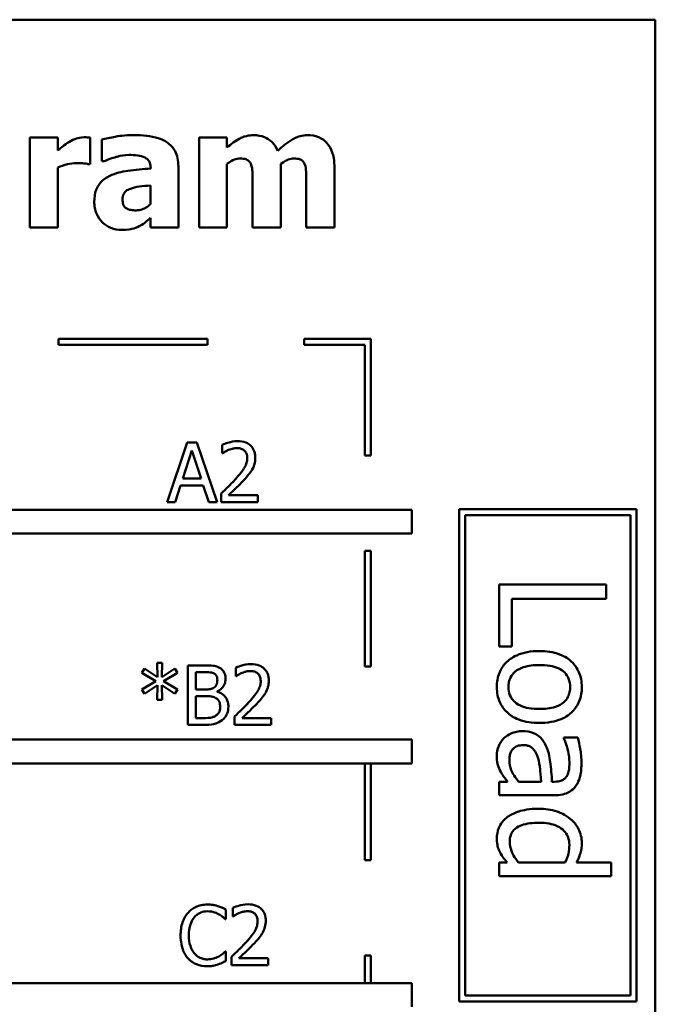
# Model space of a CAD drawing. Units: inches. Extents: x 0.05 to 2.15, y 0.02 to 1.67.
# Drawn here: x 1.18 to 1.29, y 0.33 to 0.49 of the extents above; entities that cross this region are included whole.
import ezdxf

# ---------------------------------------------------------------- set-up
doc = ezdxf.new("R2010")
doc.units = ezdxf.units.IN
doc.header["$LTSCALE"] = 0.1
doc.header["$MEASUREMENT"] = 0
doc.layers.add('Visible (ANSI)', color=7, linetype='Continuous', lineweight=50)

msp = doc.modelspace()

# ---------------------------------------------------------------- linework, layer by layer
at = {"layer": 'Visible (ANSI)'}
for p, q in [((1.28665, 0.49191), (0.94165, 0.49191)), ((1.28665, 0.24191), (1.28665, 0.49191)), ((1.18635, 0.47213), (1.18165, 0.47213)), ((1.18165, 0.47213), (1.18165, 0.45704)), ((1.18635, 0.46995), (1.18635, 0.47213)), ((1.19178, 0.46767), (1.19178, 0.47213)), ((1.19371, 0.4718), (1.19371, 0.46816)), ((1.21473, 0.47213), (1.21003, 0.47213)), ((1.21003, 0.47213), (1.21003, 0.45704)), ((1.21473, 0.47046), (1.21473, 0.47213)), ((1.19139, 0.46767), (1.19178, 0.46767)), ((1.19371, 0.46816), (1.19411, 0.46816)), ((1.21473, 0.45704), (1.21473, 0.46772)), ((1.22377, 0.45704), (1.22377, 0.46772)), ((1.18635, 0.45704), (1.18635, 0.46713)), ((1.20192, 0.46702), (1.20192, 0.46694)), ((1.20656, 0.45704), (1.20656, 0.4673)), ((1.23278, 0.45704), (1.23278, 0.46686)), ((1.21904, 0.46457), (1.21904, 0.45704)), ((1.22805, 0.46457), (1.22805, 0.45704)), ((1.20189, 0.4641), (1.20189, 0.46098)), ((1.20189, 0.45864), (1.20189, 0.45704)), ((1.18165, 0.45704), (1.18635, 0.45704)), ((1.20189, 0.45704), (1.20656, 0.45704)), ((1.21003, 0.45704), (1.21473, 0.45704)), ((1.21904, 0.45704), (1.22377, 0.45704)), ((1.22805, 0.45704), (1.23278, 0.45704)), ((1.21145, 0.43838), (1.18645, 0.43838)), ((1.18645, 0.43838), (1.18645, 0.43738)), ((1.21145, 0.43738), (1.21145, 0.43838)), ((1.22771, 0.43838), (1.22771, 0.43738)), ((1.2389, 0.43838), (1.22771, 0.43838)), ((1.2389, 0.4188), (1.2389, 0.43838)), ((1.18645, 0.43738), (1.21145, 0.43738)), ((1.22771, 0.43738), (1.2379, 0.43738)), ((1.2379, 0.43738), (1.2379, 0.4188)), ((1.20806, 0.42098), (1.20469, 0.41098)), ((1.2073, 0.41491), (1.20884, 0.41962)), ((1.20969, 0.42098), (1.20806, 0.42098)), ((1.20884, 0.41962), (1.21039, 0.41491)), ((1.21306, 0.41098), (1.20969, 0.42098)), ((1.21394, 0.42059), (1.21394, 0.41917)), ((1.21394, 0.41917), (1.21401, 0.41917)), ((1.2379, 0.4188), (1.2389, 0.4188)), ((1.21039, 0.41491), (1.2073, 0.41491)), ((1.20603, 0.41098), (1.20694, 0.41378)), ((1.20694, 0.41378), (1.21075, 0.41378)), ((1.21075, 0.41378), (1.21166, 0.41098)), ((1.21373, 0.4124), (1.21373, 0.41098)), ((1.2199, 0.41214), (1.21498, 0.41214)), ((1.2199, 0.41098), (1.2199, 0.41214)), ((1.24575, 0.4097), (1.16483, 0.4097)), ((1.20469, 0.41098), (1.20603, 0.41098)), ((1.21166, 0.41098), (1.21306, 0.41098)), ((1.21373, 0.41098), (1.2199, 0.41098)), ((1.24575, 0.4057), (1.24575, 0.4097)), ((1.28348, 0.4098), (1.25373, 0.4098)), ((1.25373, 0.4098), (1.25373, 0.32716)), ((1.28348, 0.32716), (1.28348, 0.4098)), ((1.25473, 0.32816), (1.25473, 0.4088)), ((1.25473, 0.4088), (1.28248, 0.4088)), ((1.28248, 0.4088), (1.28248, 0.32816)), ((1.16133, 0.4057), (1.24575, 0.4057)), ((1.2379, 0.4028), (1.2379, 0.38341)), ((1.2389, 0.4028), (1.2379, 0.4028)), ((1.2389, 0.38341), (1.2389, 0.4028)), ((1.27842, 0.39716), (1.26042, 0.39716)), ((1.26042, 0.39716), (1.26042, 0.38673)), ((1.27842, 0.39476), (1.27842, 0.39716)), ((1.26255, 0.38673), (1.26255, 0.39476)), ((1.26255, 0.39476), (1.27842, 0.39476)), ((1.26042, 0.38673), (1.26255, 0.38673)), ((1.20384, 0.38403), (1.203, 0.38403)), ((1.203, 0.38403), (1.20305, 0.38158)), ((1.20379, 0.38158), (1.20384, 0.38403)), ((1.20818, 0.38358), (1.20818, 0.37358)), ((1.21083, 0.38358), (1.20818, 0.38358)), ((1.2379, 0.38341), (1.2389, 0.38341)), ((1.20086, 0.38305), (1.20042, 0.38231)), ((1.20042, 0.38231), (1.20279, 0.38092)), ((1.20305, 0.38158), (1.20086, 0.38305)), ((1.20599, 0.38304), (1.20379, 0.38158)), ((1.20405, 0.38092), (1.20643, 0.3823)), ((1.20643, 0.3823), (1.20599, 0.38304)), ((1.20951, 0.37952), (1.20951, 0.38245)), ((1.20951, 0.38245), (1.21078, 0.38245)), ((1.21621, 0.38319), (1.21621, 0.38177)), ((1.21621, 0.38177), (1.21628, 0.38177)), ((1.20279, 0.38092), (1.20042, 0.37953)), ((1.20086, 0.37879), (1.20304, 0.38026)), ((1.20304, 0.38026), (1.203, 0.37781)), ((1.20384, 0.37781), (1.20379, 0.38026)), ((1.20379, 0.38026), (1.20599, 0.3788)), ((1.20643, 0.37954), (1.20405, 0.38092)), ((1.20042, 0.37953), (1.20086, 0.37879)), ((1.20599, 0.3788), (1.20643, 0.37954)), ((1.21102, 0.37952), (1.20951, 0.37952)), ((1.20951, 0.37472), (1.20951, 0.37841)), ((1.20951, 0.37841), (1.21102, 0.37841)), ((1.21309, 0.37914), (1.21309, 0.37919)), ((1.203, 0.37781), (1.20384, 0.37781)), ((1.20818, 0.37358), (1.21105, 0.37358)), ((1.21059, 0.37472), (1.20951, 0.37472)), ((1.216, 0.375), (1.216, 0.37358)), ((1.216, 0.37358), (1.22217, 0.37358)), ((1.22217, 0.37474), (1.21725, 0.37474)), ((1.22217, 0.37358), (1.22217, 0.37474)), ((1.24575, 0.37114), (1.16483, 0.37114)), ((1.24575, 0.36714), (1.24575, 0.37114)), ((1.27363, 0.37145), (1.27131, 0.37145)), ((1.27131, 0.37145), (1.27131, 0.37132)), ((1.16133, 0.36714), (1.24575, 0.36714)), ((1.2379, 0.36714), (1.2379, 0.35089)), ((1.2389, 0.35089), (1.2389, 0.36714)), ((1.26185, 0.36406), (1.26042, 0.36406)), ((1.26042, 0.36406), (1.26042, 0.36178)), ((1.26749, 0.36406), (1.26374, 0.36406)), ((1.26974, 0.36406), (1.2693, 0.36406)), ((1.26042, 0.36178), (1.26965, 0.36178)), ((1.2379, 0.35089), (1.2389, 0.35089)), ((1.26042, 0.35048), (1.26042, 0.3482)), ((1.26179, 0.35048), (1.26042, 0.35048)), ((1.2715, 0.35048), (1.2637, 0.35048)), ((1.27922, 0.35048), (1.27339, 0.35048)), ((1.27922, 0.3482), (1.27922, 0.35048)), ((1.26042, 0.3482), (1.27922, 0.3482)), ((1.21453, 0.34101), (1.21453, 0.34261)), ((1.2157, 0.34289), (1.2157, 0.34146)), ((1.21442, 0.34101), (1.21453, 0.34101)), ((1.2157, 0.34146), (1.21577, 0.34146)), ((1.21453, 0.33555), (1.21443, 0.33555)), ((1.21453, 0.33396), (1.21453, 0.33555)), ((1.21549, 0.33469), (1.21549, 0.33328)), ((1.22165, 0.33443), (1.21674, 0.33443)), ((1.22165, 0.33328), (1.22165, 0.33443)), ((1.2379, 0.33489), (1.2379, 0.33026)), ((1.2389, 0.33489), (1.2379, 0.33489)), ((1.2389, 0.33026), (1.2389, 0.33489)), ((1.21549, 0.33328), (1.22165, 0.33328)), ((1.24575, 0.33026), (1.16483, 0.33026)), ((1.24575, 0.32626), (1.24575, 0.33026)), ((1.25373, 0.32716), (1.28348, 0.32716)), ((1.28248, 0.32816), (1.25473, 0.32816))]:
    msp.add_line(p, q, dxfattribs=at)
for points, knots in [([(1.1991, 0.47255), (1.19753, 0.47255), (1.19637, 0.47235), (1.19521, 0.47214), (1.19429, 0.47196), (1.19371, 0.4718)], [-0.007166812, -0.007166812, -0.007166812, -0.007166812, -0.00460421, -0.00460421, 0, 0, 0, 0]), ([(1.20656, 0.4673), (1.20656, 0.46776), (1.20652, 0.46823), (1.20633, 0.46909), (1.20619, 0.46948), (1.20575, 0.47033), (1.20541, 0.47074), (1.20461, 0.4714), (1.20405, 0.47175), (1.20196, 0.47242), (1.20053, 0.47255), (1.1991, 0.47255)], [-0.04232217, -0.04232217, -0.04232217, -0.04232217, -0.03468922, -0.03468922, -0.02782406, -0.02782406, -0.01886412, -0.01886412, -0.01086436, -0.01086436, 0, 0, 0, 0]), ([(1.21922, 0.47253), (1.21881, 0.47253), (1.2184, 0.47249), (1.21744, 0.47226), (1.21706, 0.47206), (1.21614, 0.47157), (1.21539, 0.47102), (1.21473, 0.47046)], [-0.008876522, -0.008876522, -0.008876522, -0.008876522, -0.007949733, -0.007949733, -0.0066484, -0.0066484, 0, 0, 0, 0]), ([(1.22325, 0.46991), (1.22303, 0.47044), (1.22272, 0.47093), (1.2219, 0.47176), (1.22144, 0.47202), (1.22045, 0.47243), (1.21984, 0.47253), (1.21922, 0.47253)], [-0.01150597, -0.01150597, -0.01150597, -0.01150597, -0.00816366, -0.00816366, -0.00476879, -0.00476879, 0, 0, 0, 0]), ([(1.22823, 0.47253), (1.22781, 0.47253), (1.2274, 0.47247), (1.22643, 0.4722), (1.226, 0.47197), (1.22489, 0.47133), (1.22401, 0.47062), (1.22325, 0.46991)], [-0.01100372, -0.01100372, -0.01100372, -0.01100372, -0.00974994, -0.00974994, -0.00796438, -0.00796438, 0, 0, 0, 0]), ([(1.23152, 0.47119), (1.23133, 0.47141), (1.23112, 0.47161), (1.23057, 0.47201), (1.23028, 0.47213), (1.22952, 0.47244), (1.22887, 0.47253), (1.22823, 0.47253)], [-0.007353159, -0.007353159, -0.007353159, -0.007353159, -0.006304149, -0.006304149, -0.00491737, -0.00491737, 0, 0, 0, 0]), ([(1.18828, 0.47143), (1.18781, 0.47116), (1.1874, 0.47083), (1.18696, 0.47048), (1.18661, 0.47019), (1.18635, 0.46995)], [-0.004280226, -0.004280226, -0.004280226, -0.004280226, -0.002731621, -0.002731621, 0, 0, 0, 0]), ([(1.19076, 0.47218), (1.19019, 0.47218), (1.18971, 0.47203), (1.18906, 0.47182), (1.18865, 0.47165), (1.18828, 0.47143)], [-0.005164504, -0.005164504, -0.005164504, -0.005164504, -0.003318485, -0.003318485, 0, 0, 0, 0]), ([(1.19178, 0.47213), (1.19157, 0.47214), (1.19137, 0.47215), (1.1911, 0.47217), (1.19092, 0.47218), (1.19076, 0.47218)], [-0.002101234, -0.002101234, -0.002101234, -0.002101234, -0.001277981, -0.001277981, 0, 0, 0, 0]), ([(1.23278, 0.46686), (1.23278, 0.46839), (1.23257, 0.46919), (1.2322, 0.47021), (1.23191, 0.47073), (1.23152, 0.47119)], [-0.008254171, -0.008254171, -0.008254171, -0.008254171, -0.004598073, -0.004598073, 0, 0, 0, 0]), ([(1.19411, 0.46816), (1.19504, 0.46857), (1.19581, 0.4688), (1.1969, 0.46909), (1.19759, 0.46923), (1.19823, 0.46923)], [-0.008644283, -0.008644283, -0.008644283, -0.008644283, -0.004869381, -0.004869381, 0, 0, 0, 0]), ([(1.19823, 0.46923), (1.19873, 0.46923), (1.19926, 0.4692), (1.20015, 0.46906), (1.20057, 0.46896), (1.20107, 0.46871), (1.20126, 0.46861), (1.20159, 0.46827), (1.2017, 0.46809), (1.20188, 0.46762), (1.20192, 0.46732), (1.20192, 0.46702)], [-0.01703036, -0.01703036, -0.01703036, -0.01703036, -0.01079439, -0.01079439, -0.00580843, -0.00580843, -0.003876, -0.003876, -0.00225244, -0.00225244, 0, 0, 0, 0]), ([(1.18635, 0.46713), (1.18686, 0.46733), (1.18739, 0.4675), (1.18843, 0.46778), (1.18895, 0.46786), (1.18948, 0.46786)], [-0.008196131, -0.008196131, -0.008196131, -0.008196131, -0.003976816, -0.003976816, 0, 0, 0, 0]), ([(1.18948, 0.46786), (1.19007, 0.46786), (1.19047, 0.46783), (1.19093, 0.46778), (1.19119, 0.46774), (1.19139, 0.46767)], [-0.003009012, -0.003009012, -0.003009012, -0.003009012, -0.001593193, -0.001593193, 0, 0, 0, 0]), ([(1.21473, 0.46772), (1.21519, 0.46805), (1.21566, 0.46831), (1.2163, 0.46856), (1.21661, 0.46863), (1.21693, 0.46863)], [-0.005227326, -0.005227326, -0.005227326, -0.005227326, -0.002451595, -0.002451595, 0, 0, 0, 0]), ([(1.21693, 0.46863), (1.21733, 0.46863), (1.2177, 0.46858), (1.21811, 0.46842), (1.21827, 0.46834), (1.21856, 0.46805), (1.21867, 0.46788), (1.21875, 0.4677)], [-0.007291881, -0.007291881, -0.007291881, -0.007291881, -0.003133159, -0.003133159, -0.001503523, -0.001503523, 0, 0, 0, 0]), ([(1.21875, 0.4677), (1.21894, 0.46723), (1.21898, 0.46667), (1.21903, 0.46585), (1.21904, 0.46517), (1.21904, 0.46457)], [-0.006254798, -0.006254798, -0.006254798, -0.006254798, -0.004559681, -0.004559681, 0, 0, 0, 0]), ([(1.22377, 0.46772), (1.22438, 0.46815), (1.2248, 0.46835), (1.22532, 0.46856), (1.22563, 0.46863), (1.22596, 0.46863)], [-0.004305041, -0.004305041, -0.004305041, -0.004305041, -0.002464287, -0.002464287, 0, 0, 0, 0]), ([(1.22596, 0.46863), (1.22636, 0.46863), (1.22673, 0.46858), (1.22714, 0.46842), (1.22729, 0.46834), (1.22759, 0.46805), (1.2277, 0.46788), (1.22777, 0.4677)], [-0.007291881, -0.007291881, -0.007291881, -0.007291881, -0.003133159, -0.003133159, -0.001503523, -0.001503523, 0, 0, 0, 0]), ([(1.22777, 0.4677), (1.22796, 0.46722), (1.228, 0.46666), (1.22804, 0.46585), (1.22805, 0.46517), (1.22805, 0.46457)], [-0.00614805, -0.00614805, -0.00614805, -0.00614805, -0.00454782, -0.00454782, 0, 0, 0, 0]), ([(1.20192, 0.46694), (1.20065, 0.46686), (1.19937, 0.46674), (1.19706, 0.46642), (1.196, 0.46616), (1.19505, 0.46571)], [-0.01777724, -0.01777724, -0.01777724, -0.01777724, -0.0080256, -0.0080256, 0, 0, 0, 0]), ([(1.19505, 0.46571), (1.19449, 0.46544), (1.19398, 0.4651), (1.19308, 0.46413), (1.19286, 0.46363), (1.19252, 0.46274), (1.19244, 0.46204), (1.19244, 0.46136)], [-0.009045579, -0.009045579, -0.009045579, -0.009045579, -0.007242932, -0.007242932, -0.00517244, -0.00517244, 0, 0, 0, 0]), ([(1.19719, 0.46175), (1.19719, 0.46192), (1.1972, 0.46209), (1.19727, 0.4624), (1.19732, 0.46254), (1.19743, 0.46277), (1.19754, 0.46296), (1.19798, 0.46334), (1.19824, 0.46346), (1.1985, 0.46355)], [-0.01140483, -0.01140483, -0.01140483, -0.01140483, -0.00771566, -0.00771566, -0.00442141, -0.00442141, -0.00214157, -0.00214157, 0, 0, 0, 0]), ([(1.1985, 0.46355), (1.19897, 0.46372), (1.19946, 0.46384), (1.2006, 0.46398), (1.20124, 0.46404), (1.20189, 0.4641)], [-0.008759866, -0.008759866, -0.008759866, -0.008759866, -0.004946289, -0.004946289, 0, 0, 0, 0]), ([(1.19244, 0.46136), (1.19244, 0.46101), (1.19247, 0.46066), (1.1926, 0.46), (1.19269, 0.45968), (1.19309, 0.45875), (1.19346, 0.45827), (1.19424, 0.45751), (1.1947, 0.4572), (1.19582, 0.45674), (1.19645, 0.45663), (1.19709, 0.45663)], [-0.01718608, -0.01718608, -0.01718608, -0.01718608, -0.01513223, -0.01513223, -0.01319568, -0.01319568, -0.00921768, -0.00921768, -0.00489776, -0.00489776, 0, 0, 0, 0]), ([(1.19946, 0.45991), (1.19917, 0.45991), (1.19887, 0.45993), (1.19835, 0.46003), (1.19812, 0.4601), (1.19773, 0.46031), (1.19763, 0.46041), (1.19745, 0.46061), (1.19737, 0.46076), (1.19722, 0.46118), (1.19719, 0.46148), (1.19719, 0.46175)], [-0.005780877, -0.005780877, -0.005780877, -0.005780877, -0.004856181, -0.004856181, -0.004108265, -0.004108265, -0.003429782, -0.003429782, -0.002114498, -0.002114498, 0, 0, 0, 0]), ([(1.20189, 0.46098), (1.20169, 0.46079), (1.20148, 0.46062), (1.20097, 0.46029), (1.20072, 0.46018), (1.20018, 0.45998), (1.19982, 0.45991), (1.19946, 0.45991)], [-0.005734748, -0.005734748, -0.005734748, -0.005734748, -0.004386345, -0.004386345, -0.002787178, -0.002787178, 0, 0, 0, 0]), ([(1.19999, 0.45726), (1.20064, 0.45759), (1.20093, 0.45783), (1.20131, 0.45815), (1.20161, 0.4584), (1.20189, 0.45864)], [-0.003782091, -0.003782091, -0.003782091, -0.003782091, -0.002826241, -0.002826241, 0, 0, 0, 0]), ([(1.19709, 0.45663), (1.19813, 0.45663), (1.19859, 0.45675), (1.19919, 0.45691), (1.1996, 0.45707), (1.19999, 0.45726)], [-0.004736759, -0.004736759, -0.004736759, -0.004736759, -0.003347247, -0.003347247, 0, 0, 0, 0]), ([(1.2165, 0.42119), (1.21586, 0.42119), (1.21532, 0.42105), (1.21469, 0.42088), (1.21426, 0.42075), (1.21394, 0.42059)], [-0.004229132, -0.004229132, -0.004229132, -0.004229132, -0.002726764, -0.002726764, 0, 0, 0, 0]), ([(1.21401, 0.41917), (1.21415, 0.41926), (1.21429, 0.41935), (1.21461, 0.41955), (1.21479, 0.41964), (1.21498, 0.41972)], [-0.002848782, -0.002848782, -0.002848782, -0.002848782, -0.001561327, -0.001561327, 0, 0, 0, 0]), ([(1.21498, 0.41972), (1.21531, 0.41985), (1.21557, 0.41992), (1.21592, 0.42), (1.21616, 0.42003), (1.2164, 0.42003)], [-0.002703215, -0.002703215, -0.002703215, -0.002703215, -0.001857668, -0.001857668, 0, 0, 0, 0]), ([(1.2164, 0.42003), (1.21672, 0.42003), (1.21695, 0.41998), (1.2173, 0.41986), (1.21747, 0.41976), (1.21763, 0.41963)], [-0.00278365, -0.00278365, -0.00278365, -0.00278365, -0.001562558, -0.001562558, 0, 0, 0, 0]), ([(1.21948, 0.41844), (1.21948, 0.41866), (1.21947, 0.41887), (1.21939, 0.41928), (1.21933, 0.41947), (1.21913, 0.41994), (1.21895, 0.4202), (1.21854, 0.4206), (1.21827, 0.42081), (1.21744, 0.42113), (1.21697, 0.42119), (1.2165, 0.42119)], [-0.01599923, -0.01599923, -0.01599923, -0.01599923, -0.01330011, -0.01330011, -0.01081264, -0.01081264, -0.00677015, -0.00677015, -0.00355995, -0.00355995, 0, 0, 0, 0]), ([(1.21763, 0.41963), (1.21771, 0.41956), (1.21778, 0.41948), (1.21791, 0.41929), (1.21796, 0.41918), (1.21809, 0.41888), (1.21812, 0.41862), (1.21812, 0.41837)], [-0.002998422, -0.002998422, -0.002998422, -0.002998422, -0.002518402, -0.002518402, -0.001910429, -0.001910429, 0, 0, 0, 0]), ([(1.21812, 0.41837), (1.21812, 0.4181), (1.21809, 0.41784), (1.21794, 0.41731), (1.21784, 0.41706), (1.2174, 0.41627), (1.21683, 0.41557), (1.21614, 0.41481)], [-0.01460415, -0.01460415, -0.01460415, -0.01460415, -0.01127266, -0.01127266, -0.0078213, -0.0078213, 0, 0, 0, 0]), ([(1.21896, 0.41644), (1.21919, 0.41683), (1.21929, 0.41718), (1.21944, 0.41771), (1.21948, 0.41808), (1.21948, 0.41844)], [-0.004217687, -0.004217687, -0.004217687, -0.004217687, -0.002787866, -0.002787866, 0, 0, 0, 0]), ([(1.21763, 0.41473), (1.21788, 0.41501), (1.21813, 0.41529), (1.21859, 0.41585), (1.21879, 0.41614), (1.21896, 0.41644)], [-0.005525363, -0.005525363, -0.005525363, -0.005525363, -0.002673816, -0.002673816, 0, 0, 0, 0]), ([(1.21614, 0.41481), (1.2156, 0.4142), (1.21522, 0.41384), (1.21457, 0.4132), (1.21415, 0.41279), (1.21373, 0.4124)], [-0.006951207, -0.006951207, -0.006951207, -0.006951207, -0.004405646, -0.004405646, 0, 0, 0, 0]), ([(1.21498, 0.41214), (1.21545, 0.41257), (1.21602, 0.41312), (1.2167, 0.41376), (1.21718, 0.41424), (1.21763, 0.41473)], [-0.007139858, -0.007139858, -0.007139858, -0.007139858, -0.00506168, -0.00506168, 0, 0, 0, 0]), ([(1.26717, 0.38598), (1.26649, 0.38598), (1.26579, 0.38593), (1.26452, 0.38569), (1.26393, 0.38551), (1.26255, 0.38488), (1.26198, 0.38443), (1.2611, 0.38354), (1.26073, 0.38298), (1.26016, 0.38159), (1.26004, 0.38077), (1.26004, 0.37994)], [-0.02189629, -0.02189629, -0.02189629, -0.02189629, -0.0186451, -0.0186451, -0.01575028, -0.01575028, -0.01150433, -0.01150433, -0.00628055, -0.00628055, 0, 0, 0, 0]), ([(1.27431, 0.37994), (1.27431, 0.38038), (1.27427, 0.38082), (1.27411, 0.38166), (1.27399, 0.38205), (1.27353, 0.38309), (1.27312, 0.38367), (1.27215, 0.3846), (1.27151, 0.38507), (1.26951, 0.38584), (1.26832, 0.38598), (1.26717, 0.38598)], [-0.03538208, -0.03538208, -0.03538208, -0.03538208, -0.03005254, -0.03005254, -0.02505799, -0.02505799, -0.01631971, -0.01631971, -0.00877488, -0.00877488, 0, 0, 0, 0]), ([(1.21345, 0.38318), (1.21299, 0.38343), (1.21261, 0.38349), (1.212, 0.38357), (1.21137, 0.38358), (1.21083, 0.38358)], [-0.005800941, -0.005800941, -0.005800941, -0.005800941, -0.004125841, -0.004125841, 0, 0, 0, 0]), ([(1.21877, 0.38379), (1.21813, 0.38379), (1.21759, 0.38365), (1.21696, 0.38348), (1.21653, 0.38335), (1.21621, 0.38319)], [-0.004229132, -0.004229132, -0.004229132, -0.004229132, -0.002726764, -0.002726764, 0, 0, 0, 0]), ([(1.22175, 0.38104), (1.22175, 0.38126), (1.22174, 0.38147), (1.22166, 0.38188), (1.2216, 0.38207), (1.2214, 0.38254), (1.22122, 0.3828), (1.22081, 0.3832), (1.22054, 0.38341), (1.21971, 0.38373), (1.21924, 0.38379), (1.21877, 0.38379)], [-0.01599923, -0.01599923, -0.01599923, -0.01599923, -0.01330011, -0.01330011, -0.01081264, -0.01081264, -0.00677015, -0.00677015, -0.00355995, -0.00355995, 0, 0, 0, 0]), ([(1.26199, 0.37994), (1.26199, 0.38023), (1.26202, 0.38052), (1.26214, 0.38105), (1.26222, 0.3813), (1.26252, 0.38191), (1.26277, 0.38222), (1.26353, 0.38288), (1.26403, 0.38311), (1.26531, 0.38354), (1.26628, 0.38363), (1.26717, 0.38363)], [-0.01593847, -0.01593847, -0.01593847, -0.01593847, -0.01425741, -0.01425741, -0.01269952, -0.01269952, -0.01029444, -0.01029444, -0.0068219, -0.0068219, 0, 0, 0, 0]), ([(1.26717, 0.38363), (1.26776, 0.38363), (1.26837, 0.3836), (1.26942, 0.38342), (1.26991, 0.38329), (1.27076, 0.38291), (1.27113, 0.38267), (1.27172, 0.38207), (1.27194, 0.38174), (1.27228, 0.38091), (1.27235, 0.38043), (1.27235, 0.37994)], [-0.01804195, -0.01804195, -0.01804195, -0.01804195, -0.0137084, -0.0137084, -0.01015259, -0.01015259, -0.00678897, -0.00678897, -0.00370724, -0.00370724, 0, 0, 0, 0]), ([(1.21078, 0.38245), (1.21116, 0.38245), (1.21155, 0.38245), (1.21216, 0.38237), (1.21239, 0.3823), (1.2126, 0.38219)], [-0.004727558, -0.004727558, -0.004727558, -0.004727558, -0.001809097, -0.001809097, 0, 0, 0, 0]), ([(1.2126, 0.38219), (1.21269, 0.38213), (1.21277, 0.38207), (1.21292, 0.3819), (1.21297, 0.3818), (1.21308, 0.38154), (1.21311, 0.38134), (1.21311, 0.38114)], [-0.002685402, -0.002685402, -0.002685402, -0.002685402, -0.00214915, -0.00214915, -0.001521808, -0.001521808, 0, 0, 0, 0]), ([(1.21449, 0.38133), (1.21449, 0.38161), (1.21446, 0.38189), (1.21426, 0.38244), (1.21413, 0.38262), (1.21389, 0.38291), (1.21368, 0.38306), (1.21345, 0.38318)], [-0.003705201, -0.003705201, -0.003705201, -0.003705201, -0.00286028, -0.00286028, -0.001948487, -0.001948487, 0, 0, 0, 0]), ([(1.21628, 0.38177), (1.21642, 0.38186), (1.21656, 0.38195), (1.21688, 0.38215), (1.21706, 0.38224), (1.21725, 0.38232)], [-0.002848782, -0.002848782, -0.002848782, -0.002848782, -0.001561327, -0.001561327, 0, 0, 0, 0]), ([(1.21725, 0.38232), (1.21758, 0.38245), (1.21784, 0.38252), (1.21819, 0.3826), (1.21843, 0.38263), (1.21867, 0.38263)], [-0.002703215, -0.002703215, -0.002703215, -0.002703215, -0.001857668, -0.001857668, 0, 0, 0, 0]), ([(1.21867, 0.38263), (1.21899, 0.38263), (1.21922, 0.38258), (1.21957, 0.38246), (1.21974, 0.38236), (1.2199, 0.38223)], [-0.00278365, -0.00278365, -0.00278365, -0.00278365, -0.001562558, -0.001562558, 0, 0, 0, 0]), ([(1.2199, 0.38223), (1.21998, 0.38216), (1.22005, 0.38208), (1.22018, 0.38189), (1.22023, 0.38178), (1.22036, 0.38148), (1.22039, 0.38122), (1.22039, 0.38097)], [-0.002998422, -0.002998422, -0.002998422, -0.002998422, -0.002518402, -0.002518402, -0.001910429, -0.001910429, 0, 0, 0, 0]), ([(1.21311, 0.38114), (1.21311, 0.38094), (1.21309, 0.38072), (1.21298, 0.38034), (1.21292, 0.38023), (1.21278, 0.38003), (1.21267, 0.37993), (1.21255, 0.37985)], [-0.002690452, -0.002690452, -0.002690452, -0.002690452, -0.001859618, -0.001859618, -0.001131947, -0.001131947, 0, 0, 0, 0]), ([(1.21309, 0.37919), (1.21338, 0.37933), (1.21363, 0.37951), (1.21401, 0.3799), (1.21419, 0.38013), (1.21444, 0.38072), (1.21449, 0.38102), (1.21449, 0.38133)], [-0.008586161, -0.008586161, -0.008586161, -0.008586161, -0.004909252, -0.004909252, -0.002338638, -0.002338638, 0, 0, 0, 0]), ([(1.22039, 0.38097), (1.22039, 0.3807), (1.22036, 0.38044), (1.22021, 0.37991), (1.22011, 0.37966), (1.21967, 0.37887), (1.2191, 0.37817), (1.21841, 0.37741)], [-0.01460415, -0.01460415, -0.01460415, -0.01460415, -0.01127266, -0.01127266, -0.0078213, -0.0078213, 0, 0, 0, 0]), ([(1.22123, 0.37904), (1.22146, 0.37943), (1.22156, 0.37978), (1.22171, 0.38031), (1.22175, 0.38068), (1.22175, 0.38104)], [-0.004217687, -0.004217687, -0.004217687, -0.004217687, -0.002787866, -0.002787866, 0, 0, 0, 0]), ([(1.21255, 0.37985), (1.21236, 0.37973), (1.21215, 0.37963), (1.21171, 0.37954), (1.21138, 0.37952), (1.21102, 0.37952)], [-0.005440624, -0.005440624, -0.005440624, -0.005440624, -0.002758336, -0.002758336, 0, 0, 0, 0]), ([(1.21102, 0.37841), (1.21138, 0.37841), (1.21178, 0.3784), (1.21221, 0.37835), (1.21247, 0.3783), (1.21277, 0.37815)], [-0.00831006, -0.00831006, -0.00831006, -0.00831006, -0.002524316, -0.002524316, 0, 0, 0, 0]), ([(1.21496, 0.37665), (1.21496, 0.3769), (1.21494, 0.37714), (1.21483, 0.3776), (1.21475, 0.37781), (1.2145, 0.37824), (1.21431, 0.37848), (1.21376, 0.3789), (1.21343, 0.37905), (1.21309, 0.37914)], [-0.009683364, -0.009683364, -0.009683364, -0.009683364, -0.007383202, -0.007383202, -0.005265325, -0.005265325, -0.002726868, -0.002726868, 0, 0, 0, 0]), ([(1.2199, 0.37733), (1.22015, 0.37761), (1.2204, 0.37789), (1.22086, 0.37845), (1.22106, 0.37874), (1.22123, 0.37904)], [-0.005525363, -0.005525363, -0.005525363, -0.005525363, -0.002673816, -0.002673816, 0, 0, 0, 0]), ([(1.26004, 0.37994), (1.26004, 0.37949), (1.26008, 0.37904), (1.26024, 0.37819), (1.26037, 0.37779), (1.26082, 0.37675), (1.26123, 0.37619), (1.26218, 0.37529), (1.2628, 0.37482), (1.26482, 0.37406), (1.26601, 0.37392), (1.26717, 0.37392)], [-0.03661606, -0.03661606, -0.03661606, -0.03661606, -0.03085454, -0.03085454, -0.02548597, -0.02548597, -0.01641482, -0.01641482, -0.00882403, -0.00882403, 0, 0, 0, 0]), ([(1.26717, 0.37627), (1.26658, 0.37627), (1.26598, 0.3763), (1.26492, 0.37649), (1.26444, 0.37662), (1.26346, 0.37706), (1.26313, 0.37733), (1.26262, 0.37785), (1.2624, 0.37818), (1.26207, 0.37899), (1.26199, 0.37946), (1.26199, 0.37994)], [-0.01368714, -0.01368714, -0.01368714, -0.01368714, -0.01120644, -0.01120644, -0.00916051, -0.00916051, -0.00670376, -0.00670376, -0.00364618, -0.00364618, 0, 0, 0, 0]), ([(1.26717, 0.37392), (1.26784, 0.37392), (1.26851, 0.37397), (1.26974, 0.37418), (1.27031, 0.37434), (1.2717, 0.37493), (1.27229, 0.37539), (1.27322, 0.37633), (1.2736, 0.3769), (1.27418, 0.37831), (1.27431, 0.37912), (1.27431, 0.37994)], [-0.02303785, -0.02303785, -0.02303785, -0.02303785, -0.01951755, -0.01951755, -0.01641004, -0.01641004, -0.01157197, -0.01157197, -0.00626549, -0.00626549, 0, 0, 0, 0]), ([(1.27235, 0.37994), (1.27235, 0.37965), (1.27232, 0.37935), (1.2722, 0.3788), (1.27211, 0.37854), (1.27181, 0.37793), (1.27156, 0.37762), (1.27094, 0.3771), (1.27052, 0.37683), (1.26904, 0.37635), (1.26807, 0.37627), (1.26717, 0.37627)], [-0.02382082, -0.02382082, -0.02382082, -0.02382082, -0.02017338, -0.02017338, -0.01680902, -0.01680902, -0.01178292, -0.01178292, -0.00681399, -0.00681399, 0, 0, 0, 0]), ([(1.21277, 0.37815), (1.21292, 0.37807), (1.21307, 0.37797), (1.21333, 0.37771), (1.2134, 0.37758), (1.21354, 0.37723), (1.21358, 0.37691), (1.21358, 0.3766)], [-0.003882037, -0.003882037, -0.003882037, -0.003882037, -0.003209449, -0.003209449, -0.002414226, -0.002414226, 0, 0, 0, 0]), ([(1.21841, 0.37741), (1.21787, 0.3768), (1.21749, 0.37644), (1.21684, 0.3758), (1.21642, 0.3754), (1.216, 0.375)], [-0.006951207, -0.006951207, -0.006951207, -0.006951207, -0.004405646, -0.004405646, 0, 0, 0, 0]), ([(1.21725, 0.37474), (1.21772, 0.37517), (1.21829, 0.37572), (1.21897, 0.37637), (1.21945, 0.37684), (1.2199, 0.37733)], [-0.007139858, -0.007139858, -0.007139858, -0.007139858, -0.00506168, -0.00506168, 0, 0, 0, 0]), ([(1.21285, 0.37514), (1.21272, 0.37505), (1.21258, 0.37498), (1.21228, 0.37486), (1.21213, 0.37482), (1.21179, 0.37477), (1.21142, 0.37472), (1.21059, 0.37472)], [-0.01829004, -0.01829004, -0.01829004, -0.01829004, -0.01244161, -0.01244161, -0.00634379, -0.00634379, 0, 0, 0, 0]), ([(1.21358, 0.3766), (1.21358, 0.37642), (1.21356, 0.37623), (1.21348, 0.37588), (1.21342, 0.37575), (1.21322, 0.37544), (1.21305, 0.37527), (1.21285, 0.37514)], [-0.003843895, -0.003843895, -0.003843895, -0.003843895, -0.002812962, -0.002812962, -0.001795924, -0.001795924, 0, 0, 0, 0]), ([(1.21392, 0.37439), (1.2141, 0.37453), (1.21426, 0.3747), (1.21452, 0.37505), (1.21465, 0.37526), (1.2149, 0.37587), (1.21496, 0.37626), (1.21496, 0.37665)], [-0.007200911, -0.007200911, -0.007200911, -0.007200911, -0.00499231, -0.00499231, -0.003011564, -0.003011564, 0, 0, 0, 0]), ([(1.21105, 0.37358), (1.21194, 0.37358), (1.21244, 0.37369), (1.21316, 0.3739), (1.21356, 0.37411), (1.21392, 0.37439)], [-0.005701105, -0.005701105, -0.005701105, -0.005701105, -0.00351838, -0.00351838, 0, 0, 0, 0]), ([(1.26433, 0.37255), (1.264, 0.37255), (1.26368, 0.37252), (1.26304, 0.37238), (1.26274, 0.37228), (1.262, 0.37195), (1.26159, 0.37169), (1.26124, 0.37135)], [-0.008619573, -0.008619573, -0.008619573, -0.008619573, -0.006169236, -0.006169236, -0.003730728, -0.003730728, 0, 0, 0, 0]), ([(1.26828, 0.37008), (1.26806, 0.37059), (1.26776, 0.37107), (1.26714, 0.37167), (1.26678, 0.37198), (1.2656, 0.37246), (1.26496, 0.37255), (1.26433, 0.37255)], [-0.01842777, -0.01842777, -0.01842777, -0.01842777, -0.00964605, -0.00964605, -0.00484902, -0.00484902, 0, 0, 0, 0]), ([(1.26124, 0.37135), (1.26079, 0.37091), (1.26052, 0.37044), (1.26014, 0.36953), (1.26004, 0.369), (1.26004, 0.36845)], [-0.007539531, -0.007539531, -0.007539531, -0.007539531, -0.004178967, -0.004178967, 0, 0, 0, 0]), ([(1.26214, 0.36763), (1.26214, 0.36789), (1.26216, 0.36816), (1.26225, 0.36864), (1.26232, 0.36886), (1.26254, 0.36934), (1.2627, 0.36952), (1.263, 0.36981), (1.26321, 0.36994), (1.26377, 0.37015), (1.26413, 0.3702), (1.26449, 0.3702)], [-0.008089656, -0.008089656, -0.008089656, -0.008089656, -0.006924317, -0.006924317, -0.005915763, -0.005915763, -0.004586386, -0.004586386, -0.002694542, -0.002694542, 0, 0, 0, 0]), ([(1.26449, 0.3702), (1.2647, 0.3702), (1.26491, 0.37018), (1.2653, 0.37009), (1.26548, 0.37003), (1.26581, 0.36985), (1.26602, 0.36971), (1.26658, 0.36902), (1.26679, 0.36858), (1.26694, 0.36811)], [-0.01334852, -0.01334852, -0.01334852, -0.01334852, -0.00987223, -0.00987223, -0.0067416, -0.0067416, -0.00374792, -0.00374792, 0, 0, 0, 0]), ([(1.2693, 0.36406), (1.26924, 0.36517), (1.26914, 0.36629), (1.26889, 0.36831), (1.26867, 0.36924), (1.26828, 0.37008)], [-0.01556459, -0.01556459, -0.01556459, -0.01556459, -0.00703834, -0.00703834, 0, 0, 0, 0]), ([(1.27131, 0.37132), (1.27173, 0.37034), (1.27192, 0.36958), (1.27213, 0.3686), (1.27223, 0.36795), (1.27223, 0.36734)], [-0.007633642, -0.007633642, -0.007633642, -0.007633642, -0.00461883, -0.00461883, 0, 0, 0, 0]), ([(1.27425, 0.36733), (1.27425, 0.36846), (1.27409, 0.36933), (1.27393, 0.37018), (1.27378, 0.37092), (1.27363, 0.37145)], [-0.006735402, -0.006735402, -0.006735402, -0.006735402, -0.00420405, -0.00420405, 0, 0, 0, 0]), ([(1.26004, 0.36845), (1.26004, 0.36746), (1.26016, 0.36703), (1.26033, 0.36646), (1.2605, 0.36608), (1.2607, 0.36571)], [-0.004494335, -0.004494335, -0.004494335, -0.004494335, -0.003190487, -0.003190487, 0, 0, 0, 0]), ([(1.26374, 0.36406), (1.26314, 0.36473), (1.26269, 0.36544), (1.26224, 0.36653), (1.26214, 0.36707), (1.26214, 0.36763)], [-0.008945832, -0.008945832, -0.008945832, -0.008945832, -0.004273284, -0.004273284, 0, 0, 0, 0]), ([(1.26694, 0.36811), (1.26713, 0.3675), (1.26723, 0.36674), (1.26731, 0.36596), (1.26741, 0.36494), (1.26749, 0.36406)], [-0.03621787, -0.03621787, -0.03621787, -0.03621787, -0.00678482, -0.00678482, 0, 0, 0, 0]), ([(1.27223, 0.36734), (1.27223, 0.36684), (1.2722, 0.36621), (1.27203, 0.36549), (1.27193, 0.36522), (1.27178, 0.36498)], [-0.005686567, -0.005686567, -0.005686567, -0.005686567, -0.002171765, -0.002171765, 0, 0, 0, 0]), ([(1.27324, 0.36326), (1.27343, 0.36351), (1.27359, 0.36378), (1.2739, 0.36446), (1.27399, 0.3648), (1.2742, 0.36571), (1.27425, 0.36657), (1.27425, 0.36733)], [-0.008111327, -0.008111327, -0.008111327, -0.008111327, -0.007137818, -0.007137818, -0.005793658, -0.005793658, 0, 0, 0, 0]), ([(1.2607, 0.36571), (1.26092, 0.36527), (1.26119, 0.36492), (1.26145, 0.36458), (1.26168, 0.36429), (1.26185, 0.36406)], [-0.00329677, -0.00329677, -0.00329677, -0.00329677, -0.002179015, -0.002179015, 0, 0, 0, 0]), ([(1.27178, 0.36498), (1.27168, 0.36481), (1.27155, 0.36467), (1.27128, 0.36445), (1.27111, 0.36433), (1.27054, 0.36411), (1.27014, 0.36406), (1.26974, 0.36406)], [-0.007904068, -0.007904068, -0.007904068, -0.007904068, -0.005178434, -0.005178434, -0.003074814, -0.003074814, 0, 0, 0, 0]), ([(1.26965, 0.36178), (1.27014, 0.36178), (1.27064, 0.36182), (1.27152, 0.36202), (1.27191, 0.36216), (1.27265, 0.3626), (1.27297, 0.3629), (1.27324, 0.36326)], [-0.01027976, -0.01027976, -0.01027976, -0.01027976, -0.00657383, -0.00657383, -0.00340519, -0.00340519, 0, 0, 0, 0]), ([(1.26707, 0.35952), (1.2655, 0.35952), (1.26446, 0.35929), (1.26308, 0.35886), (1.26242, 0.35856), (1.26185, 0.35814)], [-0.01104072, -0.01104072, -0.01104072, -0.01104072, -0.00541779, -0.00541779, 0, 0, 0, 0]), ([(1.27242, 0.3578), (1.2715, 0.35856), (1.27059, 0.35891), (1.26918, 0.35941), (1.2681, 0.35952), (1.26707, 0.35952)], [-0.01142361, -0.01142361, -0.01142361, -0.01142361, -0.00784676, -0.00784676, 0, 0, 0, 0]), ([(1.26185, 0.35814), (1.26152, 0.3579), (1.26123, 0.35762), (1.26069, 0.35694), (1.26051, 0.35658), (1.26015, 0.35572), (1.26004, 0.35512), (1.26004, 0.3545)], [-0.009150062, -0.009150062, -0.009150062, -0.009150062, -0.007099345, -0.007099345, -0.004719963, -0.004719963, 0, 0, 0, 0]), ([(1.2622, 0.35398), (1.2622, 0.35424), (1.26222, 0.3545), (1.26232, 0.35498), (1.2624, 0.3552), (1.26265, 0.3557), (1.26285, 0.35594), (1.26347, 0.35647), (1.26389, 0.35665), (1.26507, 0.35707), (1.26609, 0.35717), (1.26711, 0.35717)], [-0.01566224, -0.01566224, -0.01566224, -0.01566224, -0.01409648, -0.01409648, -0.01267746, -0.01267746, -0.01072681, -0.01072681, -0.00777413, -0.00777413, 0, 0, 0, 0]), ([(1.26711, 0.35717), (1.26768, 0.35717), (1.26825, 0.35713), (1.26927, 0.35695), (1.26973, 0.35682), (1.27074, 0.35636), (1.27108, 0.35606), (1.27158, 0.35555), (1.27181, 0.35522), (1.27215, 0.35439), (1.27222, 0.35392), (1.27222, 0.35344)], [-0.01290423, -0.01290423, -0.01290423, -0.01290423, -0.01083553, -0.01083553, -0.00908605, -0.00908605, -0.00677392, -0.00677392, -0.00365751, -0.00365751, 0, 0, 0, 0]), ([(1.27431, 0.35382), (1.27431, 0.35422), (1.27426, 0.35461), (1.27406, 0.35545), (1.2739, 0.35582), (1.27342, 0.35676), (1.27298, 0.35733), (1.27242, 0.3578)], [-0.01006236, -0.01006236, -0.01006236, -0.01006236, -0.00800973, -0.00800973, -0.00557952, -0.00557952, 0, 0, 0, 0]), ([(1.26004, 0.3545), (1.26004, 0.35386), (1.26012, 0.35348), (1.26025, 0.35295), (1.26037, 0.35262), (1.26052, 0.3523)], [-0.004089919, -0.004089919, -0.004089919, -0.004089919, -0.002711232, -0.002711232, 0, 0, 0, 0]), ([(1.2637, 0.35048), (1.26294, 0.35136), (1.26262, 0.35212), (1.2623, 0.35295), (1.2622, 0.35345), (1.2622, 0.35398)], [-0.006715723, -0.006715723, -0.006715723, -0.006715723, -0.003991435, -0.003991435, 0, 0, 0, 0]), ([(1.27339, 0.35048), (1.27383, 0.35127), (1.274, 0.35181), (1.27425, 0.35262), (1.27431, 0.35323), (1.27431, 0.35382)], [-0.006452259, -0.006452259, -0.006452259, -0.006452259, -0.004457385, -0.004457385, 0, 0, 0, 0]), ([(1.26052, 0.3523), (1.26077, 0.35178), (1.26098, 0.35149), (1.26129, 0.35109), (1.26155, 0.35077), (1.26179, 0.35048)], [-0.003850058, -0.003850058, -0.003850058, -0.003850058, -0.002850702, -0.002850702, 0, 0, 0, 0]), ([(1.27222, 0.35344), (1.27222, 0.35295), (1.27217, 0.35247), (1.27201, 0.35174), (1.27188, 0.35125), (1.2715, 0.35048)], [-0.01894707, -0.01894707, -0.01894707, -0.01894707, -0.00654941, -0.00654941, 0, 0, 0, 0]), ([(1.20819, 0.34208), (1.20768, 0.3415), (1.20741, 0.34088), (1.20703, 0.33976), (1.20694, 0.339), (1.20694, 0.33827)], [-0.008985858, -0.008985858, -0.008985858, -0.008985858, -0.005584427, -0.005584427, 0, 0, 0, 0]), ([(1.21144, 0.34345), (1.21109, 0.34345), (1.21074, 0.34342), (1.21007, 0.34328), (1.20976, 0.34318), (1.20897, 0.3428), (1.20855, 0.34248), (1.20819, 0.34208)], [-0.009333598, -0.009333598, -0.009333598, -0.009333598, -0.006642524, -0.006642524, -0.004115699, -0.004115699, 0, 0, 0, 0]), ([(1.20922, 0.34129), (1.20937, 0.34147), (1.20954, 0.34163), (1.20991, 0.3419), (1.21011, 0.34201), (1.21068, 0.34225), (1.21105, 0.34232), (1.21143, 0.34232)], [-0.006428048, -0.006428048, -0.006428048, -0.006428048, -0.004668573, -0.004668573, -0.002945116, -0.002945116, 0, 0, 0, 0]), ([(1.21143, 0.34232), (1.21199, 0.34232), (1.21233, 0.34223), (1.21276, 0.3421), (1.21303, 0.34199), (1.2133, 0.34184)], [-0.003399047, -0.003399047, -0.003399047, -0.003399047, -0.002293366, -0.002293366, 0, 0, 0, 0]), ([(1.2132, 0.34319), (1.21283, 0.34331), (1.21251, 0.34336), (1.21207, 0.34343), (1.21176, 0.34345), (1.21144, 0.34345)], [-0.003366233, -0.003366233, -0.003366233, -0.003366233, -0.002402903, -0.002402903, 0, 0, 0, 0]), ([(1.21453, 0.34261), (1.21422, 0.34278), (1.21399, 0.34288), (1.21365, 0.34304), (1.21342, 0.34312), (1.2132, 0.34319)], [-0.00283866, -0.00283866, -0.00283866, -0.00283866, -0.001797646, -0.001797646, 0, 0, 0, 0]), ([(1.21826, 0.34349), (1.21762, 0.34349), (1.21708, 0.34335), (1.21644, 0.34318), (1.21602, 0.34304), (1.2157, 0.34289)], [-0.004229132, -0.004229132, -0.004229132, -0.004229132, -0.002726764, -0.002726764, 0, 0, 0, 0]), ([(1.21577, 0.34146), (1.21591, 0.34156), (1.21605, 0.34165), (1.21637, 0.34184), (1.21655, 0.34194), (1.21674, 0.34201)], [-0.002848782, -0.002848782, -0.002848782, -0.002848782, -0.001561327, -0.001561327, 0, 0, 0, 0]), ([(1.21674, 0.34201), (1.21707, 0.34215), (1.21733, 0.34221), (1.21768, 0.3423), (1.21792, 0.34233), (1.21816, 0.34233)], [-0.002703215, -0.002703215, -0.002703215, -0.002703215, -0.001857668, -0.001857668, 0, 0, 0, 0]), ([(1.21816, 0.34233), (1.21848, 0.34233), (1.21871, 0.34227), (1.21905, 0.34215), (1.21923, 0.34206), (1.21938, 0.34192)], [-0.00278365, -0.00278365, -0.00278365, -0.00278365, -0.001562558, -0.001562558, 0, 0, 0, 0]), ([(1.22124, 0.34074), (1.22124, 0.34095), (1.22122, 0.34117), (1.22115, 0.34157), (1.22109, 0.34176), (1.22089, 0.34224), (1.22071, 0.34249), (1.2203, 0.34289), (1.22003, 0.3431), (1.2192, 0.34342), (1.21872, 0.34349), (1.21826, 0.34349)], [-0.01599923, -0.01599923, -0.01599923, -0.01599923, -0.01330011, -0.01330011, -0.01081264, -0.01081264, -0.00677015, -0.00677015, -0.00355995, -0.00355995, 0, 0, 0, 0]), ([(1.20833, 0.33827), (1.20833, 0.33886), (1.2084, 0.33957), (1.20879, 0.34063), (1.20897, 0.34099), (1.20922, 0.34129)], [-0.008631298, -0.008631298, -0.008631298, -0.008631298, -0.003000183, -0.003000183, 0, 0, 0, 0]), ([(1.2133, 0.34184), (1.21368, 0.34163), (1.2138, 0.34154), (1.21412, 0.34128), (1.21428, 0.34113), (1.21442, 0.34101)], [-0.003138555, -0.003138555, -0.003138555, -0.003138555, -0.0014493, -0.0014493, 0, 0, 0, 0]), ([(1.21988, 0.34067), (1.21988, 0.3404), (1.21984, 0.34014), (1.2197, 0.33961), (1.21959, 0.33935), (1.21916, 0.33856), (1.21859, 0.33786), (1.2179, 0.3371)], [-0.01460415, -0.01460415, -0.01460415, -0.01460415, -0.01127266, -0.01127266, -0.0078213, -0.0078213, 0, 0, 0, 0]), ([(1.21938, 0.34192), (1.21946, 0.34185), (1.21953, 0.34178), (1.21967, 0.34158), (1.21972, 0.34148), (1.21984, 0.34117), (1.21988, 0.34092), (1.21988, 0.34067)], [-0.002998422, -0.002998422, -0.002998422, -0.002998422, -0.002518402, -0.002518402, -0.001910429, -0.001910429, 0, 0, 0, 0]), ([(1.22072, 0.33874), (1.22095, 0.33913), (1.22105, 0.33947), (1.2212, 0.34001), (1.22124, 0.34037), (1.22124, 0.34074)], [-0.004217687, -0.004217687, -0.004217687, -0.004217687, -0.002787866, -0.002787866, 0, 0, 0, 0]), ([(1.21938, 0.33703), (1.21964, 0.3373), (1.21989, 0.33758), (1.22035, 0.33814), (1.22055, 0.33843), (1.22072, 0.33874)], [-0.005525363, -0.005525363, -0.005525363, -0.005525363, -0.002673816, -0.002673816, 0, 0, 0, 0]), ([(1.20694, 0.33827), (1.20694, 0.33719), (1.20712, 0.33636), (1.20759, 0.33522), (1.20785, 0.33478), (1.2082, 0.33441)], [-0.009423217, -0.009423217, -0.009423217, -0.009423217, -0.003883427, -0.003883427, 0, 0, 0, 0]), ([(1.20925, 0.33525), (1.20883, 0.33575), (1.20864, 0.3363), (1.20839, 0.33706), (1.20833, 0.33768), (1.20833, 0.33827)], [-0.006074555, -0.006074555, -0.006074555, -0.006074555, -0.004485937, -0.004485937, 0, 0, 0, 0]), ([(1.2179, 0.3371), (1.21735, 0.3365), (1.21698, 0.33613), (1.21633, 0.33549), (1.21591, 0.33509), (1.21549, 0.33469)], [-0.006951207, -0.006951207, -0.006951207, -0.006951207, -0.004405646, -0.004405646, 0, 0, 0, 0]), ([(1.21674, 0.33443), (1.2172, 0.33486), (1.21778, 0.33541), (1.21846, 0.33606), (1.21893, 0.33654), (1.21938, 0.33703)], [-0.007139858, -0.007139858, -0.007139858, -0.007139858, -0.00506168, -0.00506168, 0, 0, 0, 0]), ([(1.21443, 0.33555), (1.21428, 0.33539), (1.21406, 0.33522), (1.21381, 0.33501), (1.21359, 0.33487), (1.21337, 0.33474)], [-0.002492564, -0.002492564, -0.002492564, -0.002492564, -0.001932889, -0.001932889, 0, 0, 0, 0]), ([(1.2082, 0.33441), (1.2084, 0.33419), (1.20862, 0.334), (1.20916, 0.33362), (1.20944, 0.3335), (1.2102, 0.3332), (1.2108, 0.3331), (1.21142, 0.3331)], [-0.007310387, -0.007310387, -0.007310387, -0.007310387, -0.006170877, -0.006170877, -0.004706282, -0.004706282, 0, 0, 0, 0]), ([(1.21143, 0.33425), (1.2112, 0.33425), (1.21098, 0.33427), (1.21049, 0.33439), (1.21028, 0.33448), (1.20978, 0.33473), (1.2095, 0.33496), (1.20925, 0.33525)], [-0.005398325, -0.005398325, -0.005398325, -0.005398325, -0.004226033, -0.004226033, -0.002854457, -0.002854457, 0, 0, 0, 0]), ([(1.21337, 0.33474), (1.21299, 0.33453), (1.21263, 0.33443), (1.21215, 0.33429), (1.21179, 0.33425), (1.21143, 0.33425)], [-0.003797534, -0.003797534, -0.003797534, -0.003797534, -0.002745131, -0.002745131, 0, 0, 0, 0]), ([(1.2132, 0.33339), (1.21362, 0.33352), (1.21383, 0.33363), (1.21411, 0.33376), (1.21432, 0.33386), (1.21453, 0.33396)], [-0.002360813, -0.002360813, -0.002360813, -0.002360813, -0.00174582, -0.00174582, 0, 0, 0, 0]), ([(1.21142, 0.3331), (1.212, 0.3331), (1.21228, 0.33315), (1.21266, 0.33322), (1.21294, 0.3333), (1.2132, 0.33339)], [-0.002983132, -0.002983132, -0.002983132, -0.002983132, -0.002110424, -0.002110424, 0, 0, 0, 0])]:
    msp.add_open_spline(points, degree=3, knots=knots, dxfattribs=at)

doc.saveas('drawing.dxf')
